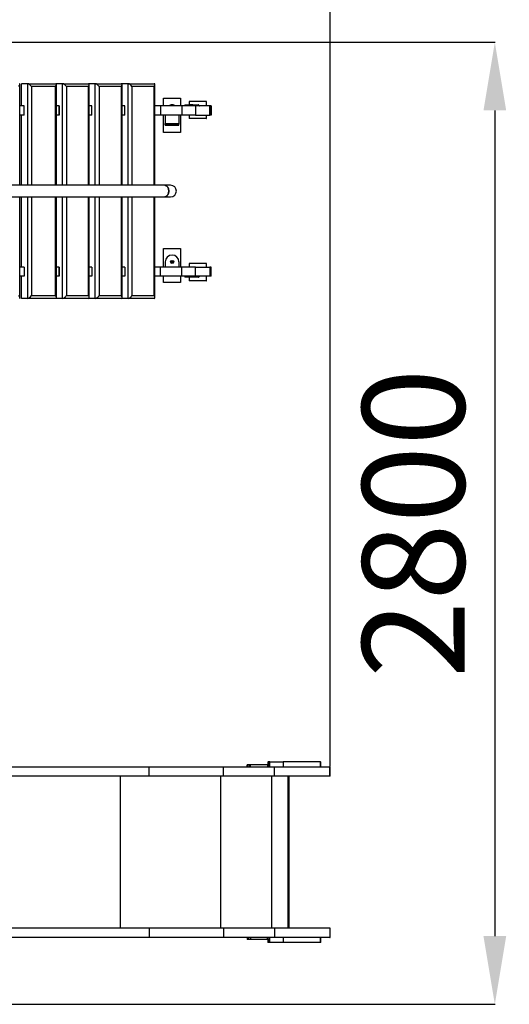
# Model space of a CAD drawing. Units: millimetres. Extents: x -1000 to 222468, y -1000 to 64405.
# Drawn here: x 219558 to 220994, y 55475 to 58364 of the extents above; entities that cross this region are included whole.
import ezdxf

# ---------------------------------------------------------------- set-up
doc = ezdxf.new("R2010")
doc.units = ezdxf.units.MM
doc.header["$PDSIZE"] = -1
doc.layers.add('размер', color=92, linetype='Continuous', lineweight=15)
doc.dimstyles.new('Размер М1.1', dxfattribs={"dimtxt": 300, "dimasz": 200, "dimexe": 1, "dimexo": 1, "dimgap": 50, "dimtad": 1, "dimdec": 0, "dimzin": 0, "dimtxsty": 'Standard', "dimcen": 2.5, "dimazin": 0, "dimtfac": 1, "dimtmove": 0, "dimatfit": 3, "dimfxl": 1, "dimtzin": 0, "dimarcsym": 0})

# ---------------------------------------------------------------- blocks, each defined once
blk = doc.blocks.new('*D1')
at = {"layer": 'Defpoints', "color": 0, "transparency": 16777216}
for p in [(222468.4, 60260.8), (216055.7, 56237.5), (222468.4, 56237.5)]:
    blk.add_point(p, dxfattribs=at)
at = {"layer": 'размер', "color": 0, "lineweight": -2, "transparency": 16777216}
for p, q in [((216055.7, 56238.5), (216055.7, 60261.8)), ((216255.7, 60260.8), (222268.4, 60260.8)), ((222468.4, 56238.5), (222468.4, 60261.8))]:
    blk.add_line(p, q, dxfattribs=at)
at = {"layer": 'размер', "color": 0, "transparency": 16777216}
for points in [[(216255.7, 60294.1), (216255.7, 60227.5), (216055.7, 60260.8)], [(222268.4, 60294.1), (222268.4, 60227.5), (222468.4, 60260.8)]]:
    blk.add_solid(points, dxfattribs=at)
at = {"layer": 'размер', "color": 0, "transparency": 16777216, "insert": (219262, 60460.8), "char_height": 300, "attachment_point": 5}
blk.add_mtext('6500', dxfattribs=at)
blk = doc.blocks.new('*D3')
at = {"layer": 'Defpoints', "color": 0, "transparency": 16777216}
for p in [(220468.4, 58561.9), (217400.6, 56222.2), (220468.4, 56171)]:
    blk.add_point(p, dxfattribs=at)
at = {"layer": 'размер', "color": 0, "lineweight": -2, "transparency": 16777216}
for p, q in [((217400.6, 56223.2), (217400.6, 58562.9)), ((217600.6, 58561.9), (220268.4, 58561.9)), ((220468.4, 56172), (220468.4, 58562.9))]:
    blk.add_line(p, q, dxfattribs=at)
at = {"layer": 'размер', "color": 0, "transparency": 16777216}
for points in [[(217600.6, 58595.3), (217600.6, 58528.6), (217400.6, 58561.9)], [(220268.4, 58595.3), (220268.4, 58528.6), (220468.4, 58561.9)]]:
    blk.add_solid(points, dxfattribs=at)
at = {"layer": 'размер', "color": 0, "transparency": 16777216, "insert": (218934.5, 58761.9), "char_height": 300, "attachment_point": 5}
blk.add_mtext('3000', dxfattribs=at)
blk = doc.blocks.new('*D4')
at = {"layer": 'Defpoints', "color": 0, "transparency": 16777216}
for p in [(218144.2, 58297.4), (218144.2, 55474.7), (220951.8, 55474.7)]:
    blk.add_point(p, dxfattribs=at)
at = {"layer": 'размер', "color": 0, "lineweight": -2, "transparency": 16777216}
for p, q in [((218145.2, 58297.4), (220952.8, 58297.4)), ((220951.8, 58097.4), (220951.8, 55674.7)), ((218145.2, 55474.7), (220952.8, 55474.7))]:
    blk.add_line(p, q, dxfattribs=at)
at = {"layer": 'размер', "color": 0, "transparency": 16777216}
for points in [[(220918.5, 58097.4), (220985.2, 58097.4), (220951.8, 58297.4)], [(220918.5, 55674.7), (220985.2, 55674.7), (220951.8, 55474.7)]]:
    blk.add_solid(points, dxfattribs=at)
at = {"layer": 'размер', "color": 0, "transparency": 16777216, "insert": (220751.8, 56886), "char_height": 300, "attachment_point": 5, "rotation": 90}
blk.add_mtext('2800', dxfattribs=at)

msp = doc.modelspace()

# ---------------------------------------------------------------- linework, layer by layer
for p, q in [((219558.5, 57877.8), (219558.5, 58174.6)), ((219563.3, 58111), (219563.3, 58176)), ((219581.3, 58176), (219563.3, 58176)), ((219581.3, 58176), (219663.5, 58176)), ((219581.3, 57877.8), (219581.3, 58176)), ((219662.8, 58168), (219592.6, 58168)), ((219592.6, 58168), (219592.6, 57877.8)), ((219662.8, 57877.8), (219662.8, 58168)), ((219663.9, 58175.9), (219663.9, 58176)), ((219683.4, 58176), (219663.9, 58176)), ((219665.5, 57877.8), (219665.5, 58173.9)), ((219683.4, 58176), (219759.6, 58176)), ((219683.4, 57877.8), (219683.4, 58176)), ((219759.8, 58168), (219694.7, 58168)), ((219694.7, 58168), (219694.7, 57877.8)), ((219759.8, 57877.8), (219759.8, 58168)), ((219760.2, 58175.9), (219760.2, 58176)), ((219779.7, 58176), (219760.2, 58176)), ((219762, 57877.8), (219762, 58173.5)), ((219779.7, 58176), (219855.9, 58176)), ((219779.7, 57877.8), (219779.7, 58176)), ((219856.1, 58168), (219791, 58168)), ((219791, 58168), (219791, 57877.8)), ((219856.1, 57877.8), (219856.1, 58168)), ((219856.5, 58175.9), (219856.5, 58176)), ((219876, 58176), (219856.5, 58176)), ((219858.3, 57877.8), (219858.3, 58173.5)), ((219876, 58176), (219952.2, 58176)), ((219876, 57877.8), (219876, 58176)), ((219952.4, 58168), (219887.3, 58168)), ((219887.3, 58168), (219887.3, 57877.8)), ((219952.4, 57877.8), (219952.4, 58168)), ((219954.7, 57877.8), (219954.7, 58173.5)), ((219980.1, 58111), (219980.1, 58133.1)), ((219980.1, 58133.1), (220030.1, 58133.1)), ((220030.1, 58133.1), (220030.1, 58111)), ((219571, 58111), (219558.5, 58111)), ((219571, 58084), (219571, 58111)), ((219673.4, 58111), (219665.5, 58111)), ((219673.4, 58111), (219673.4, 58084)), ((219673.6, 58111), (219673.4, 58111)), ((219673.6, 58084), (219673.6, 58111)), ((219769.9, 58111), (219762, 58111)), ((219769.9, 58084), (219769.9, 58111)), ((219866.2, 58111), (219858.3, 58111)), ((219866.2, 58084), (219866.2, 58111)), ((219970.5, 58111), (219954.7, 58111)), ((219970.5, 58111), (219970.5, 58084)), ((220033.5, 58111), (219970.5, 58111)), ((220033.5, 58111), (220033.5, 58084)), ((220073.4, 58111), (220033.5, 58111)), ((220042, 58114), (220042, 58111)), ((220042, 58114), (220056, 58114)), ((220055.4, 58124), (220055.4, 58114)), ((220105.3, 58124), (220055.4, 58124)), ((220056, 58114), (220056, 58111)), ((220066, 58114), (220056, 58114)), ((220066, 58111), (220066, 58114)), ((220066, 58114), (220082, 58114)), ((220073.4, 58111), (220073.4, 58084)), ((220115.9, 58111), (220073.4, 58111)), ((220082, 58114), (220082, 58111)), ((220083.5, 58114), (220082, 58114)), ((220083.5, 58111), (220083.5, 58114)), ((220105.3, 58124), (220105.3, 58111)), ((220105.6, 58124), (220105.3, 58124)), ((220105.6, 58111), (220105.6, 58124)), ((220115.9, 58084), (220115.9, 58111)), ((220119.2, 58111), (220115.9, 58111)), ((220119.2, 58084), (220119.2, 58111)), ((220119.2, 58111), (220119.2, 58084)), ((220119.2, 58111), (220119.2, 58111)), ((219571, 58084), (219558.5, 58084)), ((219563.3, 57877.8), (219563.3, 58084)), ((219673.4, 58084), (219665.5, 58084)), ((219673.6, 58084), (219673.4, 58084)), ((219769.9, 58084), (219762, 58084)), ((219866.2, 58084), (219858.3, 58084)), ((219970.5, 58084), (219954.7, 58084)), ((220033.5, 58084), (219970.5, 58084)), ((219980.1, 58033.1), (219980.1, 58084)), ((219985.1, 58084), (219985.1, 58058.9)), ((220025.1, 58084), (220025.1, 58058.9)), ((220030.1, 58084), (220030.1, 58033.1)), ((220073.4, 58084), (220033.5, 58084)), ((220055.4, 58084), (220055.4, 58074)), ((220105.3, 58074), (220055.4, 58074)), ((220073.4, 58084), (220115.9, 58084)), ((220105.3, 58084), (220105.3, 58074)), ((220105.3, 58074), (220105.6, 58074)), ((220105.6, 58074), (220105.6, 58084)), ((220119.2, 58084), (220115.9, 58084)), ((220119.2, 58084), (220119.2, 58084)), ((219985.1, 58058.9), (220025.1, 58058.9)), ((219985.1, 58056.9), (219985.1, 58058.9)), ((219985.1, 58053.9), (219985.1, 58056.9)), ((219985.1, 58056.9), (220025.1, 58056.9)), ((219985.1, 58053.9), (220025.1, 58053.9)), ((220025.1, 58058.9), (220025.1, 58056.9)), ((220025.1, 58053.9), (220025.1, 58056.9)), ((220030.1, 58033.1), (219980.1, 58033.1)), ((219983.5, 57877.8), (219094, 57877.8)), ((220000.7, 57877.8), (219983.5, 57877.8)), ((219094, 57844.1), (219983.5, 57844.1)), ((219558.5, 57547.3), (219558.5, 57844.1)), ((219563.3, 57638), (219563.3, 57844.1)), ((219581.3, 57546), (219581.3, 57844.1)), ((219592.6, 57844.1), (219592.6, 57554)), ((219662.8, 57554), (219662.8, 57844.1)), ((219665.5, 57548), (219665.5, 57844.1)), ((219683.4, 57546), (219683.4, 57844.1)), ((219694.7, 57844.1), (219694.7, 57554)), ((219759.8, 57554), (219759.8, 57844.1)), ((219762, 57548.4), (219762, 57844.1)), ((219779.7, 57546), (219779.7, 57844.1)), ((219791, 57844.1), (219791, 57554)), ((219856.1, 57554), (219856.1, 57844.1)), ((219858.3, 57548.4), (219858.3, 57844.1)), ((219876, 57546), (219876, 57844.1)), ((219887.3, 57844.1), (219887.3, 57554)), ((219952.4, 57554), (219952.4, 57844.1)), ((219954.7, 57548.4), (219954.7, 57844.1)), ((219983.5, 57844.1), (220000.7, 57844.1)), ((219980.1, 57638), (219980.1, 57692.2)), ((219980.1, 57692.2), (220030.1, 57692.2)), ((220030.1, 57692.2), (220030.1, 57638)), ((219571, 57638), (219558.5, 57638)), ((219571, 57638), (219571, 57611)), ((219673.4, 57638), (219665.5, 57638)), ((219673.4, 57611), (219673.4, 57638)), ((219673.6, 57638), (219673.4, 57638)), ((219673.6, 57638), (219673.6, 57611)), ((219769.9, 57638), (219762, 57638)), ((219769.9, 57638), (219769.9, 57611)), ((219866.2, 57638), (219858.3, 57638)), ((219866.2, 57638), (219866.2, 57611)), ((219970.5, 57638), (219954.7, 57638)), ((219970.5, 57611), (219970.5, 57638)), ((220033.5, 57638), (219970.5, 57638)), ((219985.1, 57653), (219985.1, 57638)), ((220025.1, 57653), (220025.1, 57638)), ((220033.5, 57611), (220033.5, 57638)), ((220073.4, 57638), (220033.5, 57638)), ((220105.3, 57648), (220055.4, 57648)), ((220055.4, 57648), (220055.4, 57638)), ((220073.4, 57611), (220073.4, 57638)), ((220073.4, 57638), (220115.9, 57638)), ((220105.3, 57648), (220105.3, 57638)), ((220105.6, 57648), (220105.3, 57648)), ((220105.6, 57638), (220105.6, 57648)), ((220115.9, 57638), (220115.9, 57611)), ((220119.2, 57638), (220115.9, 57638)), ((220119.2, 57611), (220119.2, 57638)), ((220119.2, 57611), (220119.2, 57638)), ((220119.2, 57638), (220119.2, 57638)), ((219571, 57611), (219558.5, 57611)), ((219563.3, 57546), (219563.3, 57611)), ((219673.4, 57611), (219665.5, 57611)), ((219673.6, 57611), (219673.4, 57611)), ((219769.9, 57611), (219762, 57611)), ((219866.2, 57611), (219858.3, 57611)), ((219970.5, 57611), (219954.7, 57611)), ((220033.5, 57611), (219970.5, 57611)), ((219980.1, 57592.2), (219980.1, 57611)), ((220030.1, 57611), (220030.1, 57592.2)), ((220073.4, 57611), (220033.5, 57611)), ((220042, 57611), (220042, 57608)), ((220056, 57608), (220042, 57608)), ((220055.4, 57608), (220055.4, 57598)), ((220056, 57611), (220056, 57608)), ((220066, 57608), (220056, 57608)), ((220066, 57608), (220066, 57611)), ((220082, 57608), (220066, 57608)), ((220115.9, 57611), (220073.4, 57611)), ((220082, 57611), (220082, 57608)), ((220082, 57608), (220083.5, 57608)), ((220083.5, 57611), (220083.5, 57608)), ((220105.3, 57611), (220105.3, 57598)), ((220105.6, 57598), (220105.6, 57611)), ((220119.2, 57611), (220115.9, 57611)), ((220119.2, 57611), (220119.2, 57611)), ((220030.1, 57592.2), (219980.1, 57592.2)), ((220105.3, 57598), (220055.4, 57598)), ((220105.3, 57598), (220105.6, 57598)), ((219592.6, 57554), (219662.8, 57554)), ((219694.7, 57554), (219759.8, 57554)), ((219791, 57554), (219856.1, 57554)), ((219887.3, 57554), (219952.4, 57554)), ((219581.3, 57546), (219563.3, 57546)), ((219663.5, 57546), (219581.3, 57546)), ((219663.9, 57546), (219663.9, 57546)), ((219683.4, 57546), (219663.9, 57546)), ((219759.6, 57546), (219683.4, 57546)), ((219760.2, 57546), (219760.2, 57546)), ((219779.7, 57546), (219760.2, 57546)), ((219855.9, 57546), (219779.7, 57546)), ((219856.5, 57546), (219856.5, 57546)), ((219876, 57546), (219856.5, 57546)), ((219952.2, 57546), (219876, 57546)), ((219937.7, 56171), (219277.8, 56171)), ((219937.7, 56144), (219937.7, 56171)), ((220155.5, 56171), (219937.7, 56171)), ((220155.5, 56144), (220155.5, 56171)), ((220305.2, 56171), (220155.5, 56171)), ((220225.7, 56177), (220225.7, 56171)), ((220225.7, 56171), (220225.7, 56177)), ((220229.9, 56177), (220225.7, 56177)), ((220225.7, 56177), (220225.7, 56177)), ((220229.9, 56177), (220229.9, 56171)), ((220235.2, 56177), (220229.9, 56177)), ((220235.2, 56171), (220235.2, 56177)), ((220285.1, 56177), (220235.2, 56177)), ((220285.1, 56177), (220285.1, 56171)), ((220289.8, 56177), (220285.1, 56177)), ((220286.3, 56186), (220286.3, 56177)), ((220286.3, 56186), (220286.4, 56186)), ((220292.1, 56186), (220286.4, 56186)), ((220286.4, 56186), (220286.4, 56177)), ((220289.8, 56171), (220289.8, 56177)), ((220292.1, 56171), (220292.1, 56186)), ((220292.1, 56186), (220330.7, 56186)), ((220305.2, 56144), (220305.2, 56171)), ((220467.8, 56171), (220305.2, 56171)), ((220330.7, 56186), (220330.7, 56171)), ((220440.5, 56186), (220330.7, 56186)), ((220440.5, 56171), (220440.5, 56186)), ((220440.5, 56186), (220441.2, 56186)), ((220441.2, 56171), (220441.2, 56186)), ((220467.8, 56144), (220467.8, 56171)), ((220467.8, 56171), (220468.4, 56171)), ((220468.4, 56144), (220468.4, 56171)), ((219937.7, 56144), (219277.8, 56144)), ((219853.3, 55698), (219853.3, 56144)), ((220155.5, 56144), (219937.7, 56144)), ((220147.6, 55698), (220147.6, 56144)), ((220305.2, 56144), (220155.5, 56144)), ((220297.3, 55698), (220297.3, 56144)), ((220467.8, 56144), (220305.2, 56144)), ((220345.8, 55698), (220345.8, 56144)), ((220348, 55698), (220348, 56144)), ((220348, 55698), (220348, 56144)), ((220468.4, 56144), (220467.8, 56144)), ((219937.7, 55698), (219277.8, 55698)), ((219937.7, 55698), (219937.7, 55671)), ((220155.5, 55698), (219937.7, 55698)), ((220155.5, 55698), (220155.5, 55671)), ((220305.2, 55698), (220155.5, 55698)), ((220305.2, 55698), (220305.2, 55671)), ((220467.8, 55698), (220305.2, 55698)), ((220467.8, 55698), (220467.8, 55671)), ((220468.4, 55698), (220467.8, 55698)), ((220468.4, 55671), (220468.4, 55698)), ((219937.7, 55671), (219277.8, 55671)), ((220155.5, 55671), (219937.7, 55671)), ((220305.2, 55671), (220155.5, 55671)), ((220225.7, 55671), (220225.7, 55665)), ((220225.7, 55671), (220225.7, 55665)), ((220229.9, 55665), (220225.7, 55665)), ((220225.7, 55665), (220225.7, 55665)), ((220229.9, 55665), (220229.9, 55671)), ((220235.2, 55665), (220229.9, 55665)), ((220235.2, 55671), (220235.2, 55665)), ((220285.1, 55665), (220235.2, 55665)), ((220285.1, 55665), (220285.1, 55671)), ((220289.8, 55665), (220285.1, 55665)), ((220286.3, 55665), (220286.3, 55656)), ((220286.4, 55656), (220286.3, 55656)), ((220286.4, 55665), (220286.4, 55656)), ((220292.1, 55656), (220286.4, 55656)), ((220289.8, 55665), (220289.8, 55671)), ((220292.1, 55656), (220292.1, 55671)), ((220330.7, 55656), (220292.1, 55656)), ((220467.8, 55671), (220305.2, 55671)), ((220330.7, 55671), (220330.7, 55656)), ((220440.5, 55656), (220330.7, 55656)), ((220440.5, 55656), (220440.5, 55671)), ((220441.2, 55656), (220440.5, 55656)), ((220441.2, 55656), (220441.2, 55671)), ((220467.8, 55671), (220468.4, 55671))]:
    msp.add_line(p, q)
at = {"flags": 128}
for points in [[(220083.8, 58112), (220085.8, 58111.3), (220086.5, 58111)], [(219983.5, 57844.1), (219983.9, 57844.1), (219985.6, 57844.4), (219987.3, 57845), (219988.8, 57846), (219990.2, 57847.3), (219991.5, 57848.8), (219992.7, 57850.7), (219993.6, 57852.7), (219994.3, 57854.9), (219994.8, 57857.3), (219995, 57859.7), (219995, 57862.2), (219994.8, 57864.6), (219994.3, 57867), (219993.6, 57869.2), (219992.7, 57871.3), (219991.5, 57873.1), (219990.2, 57874.7), (219988.8, 57875.9), (219987.3, 57876.9), (219985.6, 57877.5), (219983.9, 57877.8), (219983.5, 57877.8)], [(219983.5, 57877.8), (219984.8, 57877.7), (219986.4, 57877.3), (219988, 57876.5), (219989.5, 57875.3), (219990.9, 57873.9), (219992.1, 57872.2), (219993.2, 57870.3), (219994, 57868.1), (219994.6, 57865.8), (219994.9, 57863.4), (219995.1, 57861)], [(219995.1, 57861), (219994.9, 57858.5), (219994.6, 57856.1), (219994, 57853.8), (219993.2, 57851.7), (219992.1, 57849.7), (219990.9, 57848), (219989.5, 57846.6), (219988, 57845.5), (219986.4, 57844.7), (219984.8, 57844.2), (219983.5, 57844.1)], [(220086.5, 57611), (220085.8, 57610.6), (220083.8, 57609.9)]]:
    msp.add_lwpolyline(points, dxfattribs=at)
msp.add_circle((220005.1, 57653), 4.5)
for centre, radius, start, end in [((220005.1, 58093.9), 20, 90, 121.2906), ((220005.1, 58093.9), 20, 58.7094, 90), ((220073.4, 58111.3), 10.5, 358.2228, 14.7264), ((220000.7, 57861), 16.9, 270, 90), ((220005.1, 57653), 20, 90, 180), ((220005.1, 57653), 20, 0, 90), ((220005.1, 57642.2), 10.5, 65.6528, 114.3472), ((220005.1, 57642.2), 13.5, 72.8659, 107.1341), ((220073.4, 57610.6), 10.5, 345.2725, 1.7783)]:
    msp.add_arc(centre, radius, start, end)
for centre, major_axis, ratio, start_param, end_param in [((219550.5, 58168), (7.65, 7.65), 0.304303, 5.007789, 6.578585), ((219587.3, 58168), (7.48, -7.48), 0.380447, 1.207259, 2.778055), ((219657.5, 58168), (7.48, 7.48), 0.380447, 5.075926, 6.646723), ((219688.9, 58168), (7.36, -7.36), 0.425946, 1.168125, 2.738921), ((219754, 58168), (7.36, 7.36), 0.425946, 5.115061, 6.685857), ((219785.2, 58168), (7.36, -7.36), 0.425946, 1.168125, 2.738921), ((219850.3, 58168), (7.36, 7.36), 0.425946, 5.115061, 6.685857), ((219881.5, 58168), (7.36, -7.36), 0.425946, 1.168125, 2.738921), ((219946.7, 58168), (7.36, 7.36), 0.425946, 5.115061, 6.685857), ((219550.5, 57554), (7.65, -7.65), 0.304303, 5.987785, 7.558581), ((219587.3, 57554), (7.48, 7.48), 0.380447, 3.50513, 5.075926), ((219657.5, 57554), (7.48, -7.48), 0.380447, 5.919648, 7.490444), ((219688.9, 57554), (7.36, 7.36), 0.425946, 3.544264, 5.115061), ((219754, 57554), (7.36, -7.36), 0.425946, 5.880514, 7.45131), ((219785.2, 57554), (7.36, 7.36), 0.425946, 3.544264, 5.115061), ((219850.3, 57554), (7.36, -7.36), 0.425946, 5.880514, 7.45131), ((219881.5, 57554), (7.36, 7.36), 0.425946, 3.544264, 5.115061), ((219946.7, 57554), (7.36, -7.36), 0.425946, 5.880514, 7.45131)]:
    msp.add_ellipse(centre, major_axis=major_axis, ratio=ratio, start_param=start_param, end_param=end_param)

# ---------------------------------------------------------------- dimensions: what is measured, and where the dimension line sits
at = {"layer": 'размер'}
for base, p1, p2, text, picture, middle in [((222468.4, 60260.8), (216055.7, 56237.5), (222468.4, 56237.5), '6500', '*D1', (219262, 60460.8)), ((220468.4, 58561.9), (217400.6, 56222.2), (220468.4, 56171), '3000', '*D3', (218934.5, 58761.9))]:
    dim = msp.add_linear_dim(base=base, p1=p1, p2=p2, text=text, dimstyle='Размер М1.1', dxfattribs=at)
    dim.commit()
    dim.dimension.update_dxf_attribs({"geometry": picture, "text_midpoint": middle})
dim = msp.add_linear_dim(base=(220951.8, 55474.7), p1=(218144.2, 58297.4), p2=(218144.2, 55474.7), angle=90, text='2800', dimstyle='Размер М1.1', dxfattribs=at)
dim.commit()
dim.dimension.update_dxf_attribs({"geometry": '*D4', "text_midpoint": (220751.8, 56886)})

doc.saveas('drawing.dxf')
